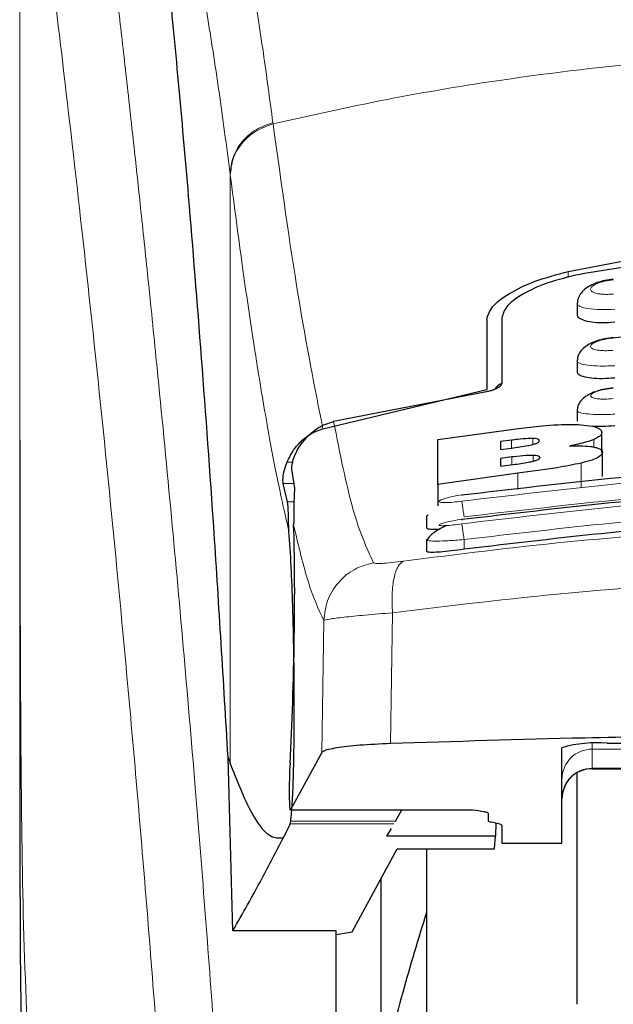
# Model space of a CAD drawing. Units: millimetres. Extents: x 0 to 210, y 0 to 297.
# Drawn here: x 48 to 49, y 195 to 196 of the extents above; entities that cross this region are included whole.
import ezdxf

# ---------------------------------------------------------------- set-up
doc = ezdxf.new("R2010")
doc.units = ezdxf.units.MM
doc.styles.add('SLDTEXTSTYLE0', font='TXT', dxfattribs={"width": 0.75})
doc.dimstyles.new('SLDDIMSTYLE2', dxfattribs={"dimtxt": 3.5, "dimasz": 3.302, "dimexe": 0, "dimexo": 0.0625, "dimgap": 0.875, "dimtad": 1, "dimdec": 0, "dimlfac": 20, "dimrnd": 1e-09, "dimzin": 12, "dimdsep": 46, "dimtxsty": 'SLDTEXTSTYLE0', "dimsah": 1, "dimcen": 0.09, "dimadec": 0, "dimazin": 3, "dimtol": 1, "dimtp": 3, "dimtm": 3, "dimtfac": 1, "dimtdec": 0, "dimtofl": 0, "dimtmove": 0, "dimatfit": 3, "dimfxl": 0, "dimfrac": 2, "dimtolj": 1, "dimarcsym": 0})

# ---------------------------------------------------------------- blocks, each defined once
blk = doc.blocks.new('_D_2')
at = {"color": 7, "linetype": 'Continuous', "lineweight": 0}
for p, q in [((46.9131, 237.1384), (37.0823, 237.1384)), ((38.0823, 237.1384), (38.0823, 189.6684)), ((48.1831, 189.6684), (37.0823, 189.6684))]:
    blk.add_line(p, q, dxfattribs=at)
at = {"color": 7, "linetype": 'Continuous', "lineweight": 18}
for points in [[(38.0823, 237.1384), (37.5743, 233.8364), (38.5903, 233.8364)], [(38.0823, 189.6684), (38.5903, 192.9704), (37.5743, 192.9704)]]:
    blk.add_solid(points, dxfattribs=at)
at = {"color": 7, "linetype": 'Continuous', "lineweight": 18, "char_height": 3.5, "attachment_point": 1, "rotation": 90, "style": 'SLDTEXTSTYLE0'}
for s, insert in [('±3', (33.5705, 215.3632)), ('949', (33.5705, 206.2924))]:
    blk.add_mtext(s, dxfattribs=dict(at, insert=insert))

msp = doc.modelspace()

# ---------------------------------------------------------------- linework, layer by layer
at = {"color": 8, "linetype": 'Continuous', "lineweight": 18}
for p, q in [((48.12827, 196.31523), (48.12853, 196.31322)), ((48.05737, 195.25329), (48.05737, 196.22997)), ((48.05762, 196.22798), (48.05737, 196.22997)), ((48.61854, 196.06827), (48.61854, 196.05833)), ((48.52407, 195.7753), (48.52407, 195.78841)), ((48.55986, 195.7814), (48.55986, 195.79125)), ((48.66096, 195.77714), (48.66096, 195.78961)), ((48.52462, 195.74768), (48.52462, 195.76056)), ((48.56014, 195.75354), (48.56014, 195.76326)), ((48.16086, 195.75199), (48.15182, 195.75199)), ((48.63998, 195.71008), (48.63998, 195.75043)), ((48.53473, 195.70671), (48.53473, 195.73361)), ((48.14538, 195.71642), (48.16293, 195.71642)), ((48.16337, 195.68638), (48.15249, 195.68638)), ((48.44556, 195.62345), (48.44556, 195.60751)), ((48.32683, 195.50206), (48.32331, 195.28506)), ((48.21278, 195.48949), (48.20929, 195.27004)), ((48.65806, 195.28513), (48.65806, 195.27584)), ((48.65806, 195.27584), (48.80806, 195.27584)), ((48.65806, 195.27584), (48.65806, 195.24404)), ((48.80806, 195.24404), (48.65806, 195.24404)), ((48.65806, 195.24404), (48.65806, 195.24345)), ((48.15734, 195.17526), (48.46006, 195.17526)), ((48.32923, 195.15199), (48.15699, 195.15199)), ((48.33171, 195.15628), (48.15791, 195.15628))]:
    msp.add_line(p, q, dxfattribs=at)
at = {"color": 7, "linetype": 'Continuous', "lineweight": 25}
for p, q in [((48.63306, 196.01514), (48.63306, 195.99709)), ((48.48306, 195.98832), (48.48306, 195.87229)), ((48.50806, 195.99116), (48.50806, 195.88257)), ((48.63306, 195.91996), (48.63306, 195.90205)), ((48.2113, 195.80751), (48.48306, 195.87229)), ((48.48256, 195.86884), (48.22907, 195.81916)), ((48.63306, 195.838), (48.63306, 195.8202)), ((48.40221, 195.78949), (48.53582, 195.80806)), ((48.40221, 195.71508), (48.40221, 195.78949)), ((48.52407, 195.78841), (48.50576, 195.78603)), ((48.50576, 195.78603), (48.50576, 195.77292)), ((48.67407, 195.76872), (48.67407, 195.80121)), ((48.50576, 195.77292), (48.52407, 195.7753)), ((48.52462, 195.76056), (48.50576, 195.7581)), ((48.50576, 195.7581), (48.50576, 195.74522)), ((48.67516, 195.72794), (48.67516, 195.7683)), ((48.15934, 195.74061), (48.16404, 195.70896)), ((48.50576, 195.74522), (48.52708, 195.748)), ((48.53473, 195.73361), (48.40221, 195.71508)), ((48.15249, 195.68638), (48.14538, 195.71642)), ((48.40221, 195.71508), (48.40221, 195.67958)), ((48.38306, 195.66234), (48.38306, 195.64338)), ((48.38308, 195.66234), (48.38618, 195.66453)), ((48.38306, 195.62312), (48.38306, 195.60416)), ((48.38307, 195.62312), (48.38608, 195.62481)), ((48.68306, 195.28555), (49.00806, 195.28555)), ((48.20929, 195.27004), (48.15734, 195.17526)), ((48.60806, 195.11983), (48.60806, 195.27827)), ((48.05385, 195.26223), (48.05737, 195.25329)), ((48.06195, 194.97465), (48.05385, 195.26223)), ((48.63306, 194.85256), (48.63306, 195.23562)), ((48.65806, 195.24345), (48.80806, 195.24345)), ((48.15708, 195.17502), (48.46006, 195.17502)), ((48.33171, 195.15628), (48.34253, 195.17502)), ((48.46006, 195.17502), (48.46006, 195.17526)), ((48.48556, 195.16977), (48.48556, 195.1572)), ((48.15699, 195.15199), (48.14511, 195.12832)), ((48.15699, 195.15199), (48.15791, 195.15628)), ((48.50268, 195.15202), (48.49094, 195.15465)), ((48.49814, 195.15304), (48.49776, 195.13151)), ((48.50806, 195.14947), (48.50806, 195.11983)), ((48.3174, 195.13151), (48.32485, 195.14441)), ((48.49776, 195.13151), (48.3174, 195.13151)), ((48.49603, 195.11069), (48.49776, 195.13151)), ((48.50806, 195.11983), (48.60806, 195.11983)), ((48.26009, 194.9729), (48.33432, 195.11069)), ((48.33432, 195.11069), (48.49603, 195.11069)), ((48.38306, 195.11069), (48.38306, 190.09343)), ((48.30806, 194.74473), (48.30806, 195.06194)), ((48.23306, 194.97465), (48.06195, 194.97465)), ((48.23306, 193.97556), (48.23306, 194.97465)), ((48.23306, 194.96837), (48.26009, 194.9729))]:
    msp.add_line(p, q, dxfattribs=at)
for centre, radius, start, end in [((48.66449, 195.08681), 0.1996, 84.66065, 106.42139), ((48.65806, 195.19345), 0.05, 90, 180)]:
    msp.add_arc(centre, radius, start, end, dxfattribs=at)
at = {"color": 8, "linetype": 'Continuous', "lineweight": 18}
for centre in [(48.65794, 195.22596), (48.65794, 195.19416)]:
    msp.add_arc(centre, 0.04988, 89.86488, 179.86424, dxfattribs=at)
at = {"color": 7, "linetype": 'Continuous', "lineweight": 25}
for centre, major_axis, ratio, start_param, end_param in [((48.14763, 195.41843), (0.00678, 0.3), 0.0512003, 4.1280701, 5.5840108), ((48.15821, 195.22502), (0.00113, 0.05), 0.0512003, 0.9864774, 3.239915), ((48.53656, 195.1572), (0.051, 0), 0.1120194, 3.1415927, 3.6052403), ((48.45706, 195.14947), (0.051, 0), 0.1120194, 0, 0.4636473)]:
    msp.add_ellipse(centre, major_axis=major_axis, ratio=ratio, start_param=start_param, end_param=end_param, dxfattribs=at)
at = {"color": 8, "linetype": 'Continuous', "lineweight": 18}
for points, knots in [([(47.80345, 197.0614), (47.80645, 197.03851), (47.81251, 196.99232), (47.82287, 196.91141), (47.83443, 196.81964), (47.84734, 196.7145), (47.86024, 196.60637), (47.87297, 196.49712), (47.88536, 196.38811), (47.89761, 196.27735), (47.90988, 196.16358), (47.92232, 196.04491), (47.9388, 195.88274), (47.95811, 195.68268), (47.97947, 195.44937), (47.99875, 195.22206), (48.01627, 195.0018), (48.03179, 194.79286), (48.04712, 194.57187), (48.06212, 194.33621), (48.07665, 194.08335), (48.08948, 193.83417), (48.09975, 193.60866), (48.10789, 193.40629), (48.11436, 193.22583), (48.12006, 193.04638), (48.12319, 192.92687), (48.12475, 192.86744)], [0, 0, 0, 0, 0.0364666, 0.0736016, 0.1118827, 0.1521462, 0.1941942, 0.2256857, 0.2594101, 0.2953675, 0.3229388, 0.3547806, 0.3908925, 0.4480077, 0.5009436, 0.552083, 0.5978798, 0.6407229, 0.6806123, 0.7303583, 0.7785139, 0.8250802, 0.8700581, 0.9030711, 0.9357321, 0.9680415, 1, 1, 1, 1]), ([(47.70843, 196.972), (47.70843, 196.88647), (47.70842, 196.69342), (47.70844, 196.42611), (47.70846, 196.17424), (47.70844, 195.96865), (47.70837, 195.78424), (47.70826, 195.62333), (47.70811, 195.4831), (47.70808, 195.3964), (47.70807, 195.35608)], [0, 0, 0, 0, 0.1586713, 0.3581142, 0.4958836, 0.6259049, 0.7394987, 0.8379721, 0.9246413, 1, 1, 1, 1]), ([(47.70855, 196.97157), (47.70854, 196.77896), (47.7085, 196.39373), (47.70847, 195.91206), (47.70876, 195.52629), (47.71019, 195.23624), (47.71364, 194.94963), (47.72333, 194.76194), (47.72809, 194.66976)], [0, 0, 0, 0, 0.2502437, 0.5005038, 0.6257672, 0.7515016, 0.8779541, 1, 1, 1, 1]), ([(47.70855, 196.97157), (47.71572, 196.91856), (47.73005, 196.81253), (47.75708, 196.60096), (47.787, 196.35345), (47.81927, 196.06856), (47.85272, 195.75009), (47.88628, 195.40081), (47.91884, 195.02409), (47.94943, 194.62351), (47.97715, 194.20289), (48.00105, 193.76617), (48.02096, 193.31785), (48.03002, 193.01348), (48.03456, 192.86129)], [0, 0, 0, 0, 0.0833085, 0.1666371, 0.2499735, 0.3333146, 0.4166536, 0.4999881, 0.5833195, 0.6666497, 0.74998, 0.833314, 0.9166531, 1, 1, 1, 1]), ([(48.12827, 196.31523), (48.12301, 196.35435), (48.1117, 196.43845), (48.09341, 196.55692), (48.07261, 196.67472), (48.04927, 196.78328), (48.02334, 196.87799), (48.00507, 196.91681), (47.99553, 196.93709)], [0, 0, 0, 0, 0.121367, 0.2608697, 0.4184816, 0.5942032, 0.7880465, 1, 1, 1, 1]), ([(48.05737, 196.22997), (48.05123, 196.27646), (48.03854, 196.37264), (48.01926, 196.49644), (47.99978, 196.60457), (47.98036, 196.69453), (47.9613, 196.76546), (47.94168, 196.82248), (47.92859, 196.84563), (47.92167, 196.85787)], [0, 0, 0, 0, 0.13922385, 0.28797375, 0.43246675, 0.57261231, 0.71694231, 0.85044679, 1, 1, 1, 1]), ([(48.12853, 196.31322), (48.1957, 196.32818), (48.32657, 196.35731), (48.54525, 196.39297), (48.77213, 196.41915), (48.99232, 196.43261), (49.17221, 196.43591), (49.33572, 196.43348), (49.5133, 196.42478), (49.70942, 196.40684), (49.89999, 196.38061), (50.07431, 196.34999), (50.18262, 196.3256), (50.23759, 196.31322)], [0, 0, 0, 0, 0.0973102, 0.1895797, 0.3125732, 0.419016, 0.4999911, 0.565702, 0.6491038, 0.7501785, 0.8429895, 0.9203157, 1, 1, 1, 1]), ([(48.05737, 196.22997), (48.05831, 196.23921), (48.06023, 196.25823), (48.07585, 196.28416), (48.09906, 196.30492), (48.11871, 196.31186), (48.12827, 196.31523)], [0, 0, 0, 0, 0.2431093, 0.5, 0.7568907, 1, 1, 1, 1]), ([(48.05762, 196.22798), (48.05856, 196.23723), (48.06048, 196.25624), (48.07611, 196.28216), (48.09932, 196.30292), (48.11897, 196.30985), (48.12853, 196.31322)], [0, 0, 0, 0, 0.2431086, 0.5, 0.7568914, 1, 1, 1, 1]), ([(48.2113, 195.80751), (48.19763, 195.87616), (48.17031, 196.01346), (48.14246, 196.2133), (48.12853, 196.31322)], [0, 0, 0, 0, 0.4999901, 1, 1, 1, 1]), ([(48.15498, 195.63706), (48.15259, 195.64713), (48.14763, 195.66805), (48.13989, 195.70371), (48.13158, 195.74463), (48.12268, 195.79162), (48.1132, 195.84523), (48.10427, 195.89907), (48.09248, 195.97415), (48.07733, 196.07714), (48.06442, 196.17599), (48.05762, 196.22798)], [0, 0, 0, 0, 0.0745035, 0.1548747, 0.2411161, 0.3332307, 0.4312218, 0.5350922, 0.6090033, 0.794339, 1, 1, 1, 1]), ([(48.69327, 196.0309), (48.69078, 196.03071), (48.68581, 196.03032), (48.67862, 196.03033), (48.67201, 196.03077), (48.66624, 196.03168), (48.66155, 196.033), (48.65696, 196.03525), (48.65463, 196.03885), (48.65765, 196.04371), (48.66594, 196.0484), (48.67837, 196.05238), (48.68831, 196.05369), (48.69328, 196.05435)], [0, 0, 0, 0, 0.0625574, 0.1249845, 0.1873702, 0.2497563, 0.3121833, 0.3746849, 0.499436, 0.6246375, 0.7500289, 0.8752354, 1, 1, 1, 1]), ([(48.69556, 196.00557), (48.68742, 196.0053), (48.67115, 196.00477), (48.65082, 196.00651), (48.63909, 196.00936), (48.63428, 196.01236), (48.63222, 196.01443), (48.63361, 196.01578), (48.63398, 196.01614)], [0, 0, 0, 0, 0.2365852, 0.4728164, 0.6969135, 0.8208314, 0.9524068, 1, 1, 1, 1]), ([(48.69325, 195.93753), (48.69077, 195.93734), (48.68581, 195.93694), (48.67865, 195.93685), (48.67205, 195.93714), (48.66628, 195.93785), (48.66157, 195.93893), (48.65696, 195.94082), (48.6546, 195.94391), (48.65762, 195.9482), (48.66595, 195.9524), (48.67839, 195.95601), (48.6883, 195.95727), (48.69325, 195.9579)], [0, 0, 0, 0, 0.0626615, 0.1251972, 0.1876804, 0.2501276, 0.3125761, 0.3750541, 0.4996387, 0.6246141, 0.7498487, 0.8750569, 1, 1, 1, 1]), ([(48.69555, 195.91193), (48.68735, 195.91164), (48.67106, 195.91106), (48.6507, 195.91246), (48.63898, 195.91491), (48.63426, 195.91754), (48.63224, 195.91931), (48.63355, 195.92046), (48.63387, 195.92074)], [0, 0, 0, 0, 0.2397797, 0.476663, 0.7037781, 0.8276176, 0.9580378, 1, 1, 1, 1]), ([(48.69323, 195.85733), (48.68827, 195.85698), (48.68084, 195.85645), (48.67208, 195.85669), (48.66441, 195.85735), (48.65741, 195.85905), (48.65458, 195.86216), (48.65759, 195.86588), (48.66595, 195.8696), (48.67841, 195.87286), (48.68829, 195.87408), (48.69323, 195.87468)], [0, 0, 0, 0, 0.1249261, 0.1875722, 0.250158, 0.374629, 0.4992373, 0.6241718, 0.7494163, 0.8747685, 1, 1, 1, 1]), ([(48.69555, 195.83149), (48.68729, 195.83117), (48.67097, 195.83055), (48.65057, 195.83162), (48.63888, 195.83367), (48.63423, 195.83593), (48.63225, 195.83743), (48.63353, 195.83843), (48.63384, 195.83867)], [0, 0, 0, 0, 0.2424324, 0.4785678, 0.7082973, 0.8315473, 0.9600951, 1, 1, 1, 1]), ([(48.22907, 195.81916), (48.23962, 195.7663), (48.26072, 195.66059), (48.28362, 195.61034), (48.29507, 195.58522)], [0, 0, 0, 0, 0.4999865, 1, 1, 1, 1]), ([(49.92416, 195.6873), (49.75999, 195.70639), (49.43164, 195.74458), (48.93448, 195.74458), (48.60613, 195.70639), (48.44196, 195.6873)], [0, 0, 0, 0, 0.3333346, 0.6666651, 1, 1, 1, 1]), ([(49.92419, 195.64965), (49.76002, 195.66888), (49.43167, 195.70733), (48.93445, 195.70733), (48.6061, 195.66888), (48.44193, 195.64965)], [0, 0, 0, 0, 0.33333458, 0.6666651, 1, 1, 1, 1]), ([(49.92056, 195.6612), (49.75723, 195.6802), (49.43043, 195.71821), (48.93569, 195.71821), (48.6089, 195.6802), (48.44556, 195.6612)], [0, 0, 0, 0, 0.33324521, 0.66675005, 1, 1, 1, 1]), ([(48.44196, 195.6873), (48.43704, 195.68665), (48.42722, 195.68536), (48.4167, 195.68476), (48.41041, 195.68485), (48.40689, 195.68522), (48.40474, 195.68587), (48.4038, 195.68709), (48.40632, 195.68921), (48.41475, 195.69224), (48.42723, 195.69534), (48.43705, 195.69694), (48.44196, 195.69774)], [0, 0, 0, 0, 0.1252745, 0.2500854, 0.3126218, 0.3750653, 0.4374694, 0.4998781, 0.6242909, 0.7491872, 0.8745127, 1, 1, 1, 1]), ([(48.44556, 195.6612), (48.44511, 195.66427), (48.4442, 195.67058), (48.44302, 195.679), (48.44219, 195.68516), (48.44203, 195.68661), (48.44196, 195.6873)], [0, 0, 0, 0, 0.2466233, 0.5077119, 0.764522, 1, 1, 1, 1]), ([(49.92056, 195.62345), (49.75723, 195.64258), (49.43045, 195.68085), (48.93567, 195.68085), (48.60889, 195.64258), (48.44556, 195.62345)], [0, 0, 0, 0, 0.3332469, 0.66674849, 1, 1, 1, 1]), ([(48.44193, 195.64965), (48.43701, 195.64898), (48.4272, 195.64764), (48.41464, 195.64658), (48.40759, 195.64652), (48.40472, 195.64703), (48.40376, 195.64787), (48.40626, 195.64953), (48.4147, 195.6521), (48.42721, 195.6549), (48.43702, 195.65646), (48.44193, 195.65724)], [0, 0, 0, 0, 0.1254555, 0.2504929, 0.3750315, 0.4374886, 0.4999212, 0.6242999, 0.7491245, 0.8744298, 1, 1, 1, 1]), ([(48.16271, 195.64782), (48.17081, 195.6134), (48.18701, 195.54455), (48.20419, 195.50785), (48.21278, 195.48949)], [0, 0, 0, 0, 0.4998374, 1, 1, 1, 1]), ([(48.34486, 195.58771), (48.43496, 195.59913), (48.61525, 195.62198), (48.89671, 195.64202), (49.18162, 195.64928), (49.46655, 195.64216), (49.74807, 195.62225), (49.92843, 195.59946), (50.01857, 195.58808)], [0, 0, 0, 0, 0.166537, 0.3332263, 0.4999987, 0.6667713, 0.8334623, 1, 1, 1, 1]), ([(48.44193, 195.64965), (48.44199, 195.64902), (48.44212, 195.64772), (48.44297, 195.64144), (48.44418, 195.63288), (48.44511, 195.62651), (48.44556, 195.62345)], [0, 0, 0, 0, 0.2405709, 0.5000488, 0.7594995, 1, 1, 1, 1]), ([(48.44556, 195.62345), (48.4408, 195.62306), (48.43172, 195.62231), (48.41622, 195.6214), (48.39944, 195.62081), (48.38697, 195.62139), (48.3816, 195.62229), (48.38307, 195.62312), (48.38307, 195.62312)], [0, 0, 0, 0, 0.1461271, 0.2786475, 0.5019923, 0.7544614, 0.9993221, 1, 1, 1, 1]), ([(48.29507, 195.58522), (48.28439, 195.58219), (48.26236, 195.57594), (48.23551, 195.55308), (48.21696, 195.52313), (48.21415, 195.50048), (48.21279, 195.48949)], [0, 0, 0, 0, 0.24255365, 0.49999909, 0.75744511, 1, 1, 1, 1]), ([(48.29507, 195.58522), (48.29606, 195.58469), (48.29803, 195.58364), (48.30899, 195.58377), (48.32468, 195.58507), (48.33811, 195.58682), (48.34486, 195.58771)], [0, 0, 0, 0, 0.24924218, 0.49800394, 0.74787895, 1, 1, 1, 1]), ([(48.34486, 195.58771), (48.34172, 195.58532), (48.33527, 195.5804), (48.32873, 195.56058), (48.32536, 195.53369), (48.32635, 195.51243), (48.32684, 195.50206)], [0, 0, 0, 0, 0.2412709, 0.4973052, 0.7547977, 1, 1, 1, 1]), ([(48.32684, 195.50206), (48.42331, 195.5138), (48.61182, 195.53675), (48.89977, 195.55589), (49.18164, 195.56244), (49.46353, 195.55602), (49.75154, 195.537), (49.94007, 195.51413), (50.03653, 195.50242)], [0, 0, 0, 0, 0.1746924, 0.3413464, 0.5000033, 0.658744, 0.825396, 1, 1, 1, 1]), ([(48.21279, 195.48949), (48.21516, 195.49017), (48.21982, 195.49151), (48.24489, 195.4947), (48.2803, 195.49827), (48.31114, 195.50078), (48.32684, 195.50206)], [0, 0, 0, 0, 0.2547162, 0.5009397, 0.7460348, 1, 1, 1, 1])]:
    msp.add_open_spline(points, degree=3, knots=knots, dxfattribs=at)
at = {"color": 7, "linetype": 'Continuous', "lineweight": 25}
for points, knots in [([(48.05385, 195.26223), (48.04628, 195.38855), (48.03237, 195.62073), (48.00997, 195.92855), (47.99013, 196.17613), (47.97175, 196.38458), (47.95498, 196.55924), (47.93825, 196.71937), (47.92719, 196.8117), (47.92167, 196.85787)], [0, 0, 0, 0, 0.1885479, 0.3465564, 0.5056623, 0.6282057, 0.750749, 0.8753745, 1, 1, 1, 1]), ([(48.61854, 196.06827), (48.71088, 196.08608), (48.89551, 196.12169), (49.18306, 196.13624), (49.47061, 196.12169), (49.65524, 196.08608), (49.74758, 196.06827)], [0, 0, 0, 0, 0.2500396, 0.4999981, 0.7499594, 1, 1, 1, 1]), ([(49.72069, 196.06514), (49.63684, 196.07851), (49.4676, 196.10551), (49.19973, 196.11817), (48.92209, 196.10857), (48.73832, 196.07972), (48.64543, 196.06514)], [0, 0, 0, 0, 0.2377077, 0.4797224, 0.7370274, 1, 1, 1, 1]), ([(48.48306, 195.98832), (48.48502, 195.99527), (48.4889, 196.00907), (48.51846, 196.03168), (48.56143, 196.05303), (48.59951, 196.06319), (48.61854, 196.06827)], [0, 0, 0, 0, 0.2528098, 0.5020837, 0.7510451, 1, 1, 1, 1]), ([(48.64543, 196.06514), (48.62649, 196.06088), (48.58868, 196.05238), (48.5447, 196.03302), (48.51409, 196.01162), (48.51007, 195.99797), (48.50806, 195.99116)], [0, 0, 0, 0, 0.2440355, 0.4875417, 0.7444773, 1, 1, 1, 1]), ([(48.69322, 196.05554), (48.68858, 196.05493), (48.67941, 196.05373), (48.66632, 196.05002), (48.65473, 196.045), (48.64508, 196.03856), (48.63806, 196.03081), (48.63398, 196.02318), (48.63368, 196.01805), (48.63357, 196.01612)], [0, 0, 0, 0, 0.160995, 0.3184155, 0.4729487, 0.6245391, 0.7723347, 0.9143701, 1, 1, 1, 1]), ([(48.69556, 195.984), (48.68874, 195.98354), (48.67509, 195.98263), (48.65672, 195.98389), (48.64273, 195.98707), (48.63422, 195.99162), (48.63381, 195.9954), (48.63362, 195.99709)], [0, 0, 0, 0, 0.2069533, 0.413956, 0.6202789, 0.8293929, 1, 1, 1, 1]), ([(49.67278, 195.9579), (49.62095, 195.96236), (49.52738, 195.97039), (49.4019, 195.97675), (49.30514, 195.97978), (49.20831, 195.98124), (49.08317, 195.98073), (48.90311, 195.9752), (48.76537, 195.96379), (48.68748, 195.95735)], [0, 0, 0, 0, 0.1581719, 0.2854913, 0.3819461, 0.4524822, 0.5798874, 0.762397, 1, 1, 1, 1]), ([(48.69322, 195.95879), (48.68852, 195.95818), (48.67926, 195.95697), (48.66609, 195.9534), (48.65457, 195.94864), (48.64508, 195.94259), (48.63819, 195.93538), (48.63406, 195.92802), (48.63362, 195.92285), (48.63344, 195.92073)], [0, 0, 0, 0, 0.1635371, 0.3221222, 0.4762707, 0.6257232, 0.7694357, 0.9053627, 1, 1, 1, 1]), ([(48.69556, 195.89152), (48.68868, 195.89103), (48.67492, 195.89006), (48.65642, 195.89094), (48.64243, 195.89356), (48.63411, 195.89739), (48.63382, 195.90064), (48.63369, 195.90205)], [0, 0, 0, 0, 0.2094706, 0.4189973, 0.6275352, 0.8375183, 1, 1, 1, 1]), ([(48.50806, 195.88257), (48.5075, 195.88093), (48.50651, 195.87802), (48.49993, 195.87395), (48.49268, 195.87114), (48.48675, 195.86958), (48.48347, 195.869), (48.48256, 195.86884)], [0, 0, 0, 0, 0.3477831, 0.6158301, 0.8027454, 0.9455411, 1, 1, 1, 1]), ([(48.50806, 195.88269), (48.50483, 195.88073), (48.49967, 195.87761), (48.49719, 195.87403), (48.49625, 195.87269)], [0, 0, 0, 0, 0.62497519, 1, 1, 1, 1]), ([(48.69322, 195.87531), (48.68856, 195.8747), (48.67941, 195.87351), (48.66635, 195.87015), (48.65492, 195.86571), (48.64549, 195.86009), (48.63857, 195.85338), (48.63423, 195.84623), (48.6336, 195.841), (48.63332, 195.83867)], [0, 0, 0, 0, 0.1626813, 0.3201267, 0.472736, 0.6201203, 0.7611063, 0.8936009, 1, 1, 1, 1]), ([(48.17038, 195.7751), (48.17708, 195.78419), (48.18893, 195.80027), (48.21116, 195.8141), (48.22466, 195.81791), (48.22907, 195.81916)], [0, 0, 0, 0, 0.4670512, 0.8255572, 1, 1, 1, 1]), ([(48.15182, 195.75199), (48.15513, 195.75875), (48.16156, 195.77185), (48.17595, 195.78807), (48.19233, 195.80073), (48.20511, 195.8053), (48.2113, 195.80751)], [0, 0, 0, 0, 0.28070145, 0.54370614, 0.77900192, 1, 1, 1, 1]), ([(48.53582, 195.80806), (48.54885, 195.80957), (48.57949, 195.81312), (48.6156, 195.81505), (48.63443, 195.81427), (48.63876, 195.81409)], [0, 0, 0, 0, 0.3628301, 0.8534789, 1, 1, 1, 1]), ([(48.63876, 195.81409), (48.64597, 195.81342), (48.6604, 195.81206), (48.67221, 195.80728), (48.67343, 195.80331), (48.67407, 195.80121)], [0, 0, 0, 0, 0.3219628, 0.6437707, 1, 1, 1, 1]), ([(48.69556, 195.81219), (48.68855, 195.81164), (48.67554, 195.81062), (48.66457, 195.8111), (48.65951, 195.81132)], [0, 0, 0, 0, 0.5384395, 1, 1, 1, 1]), ([(48.55986, 195.79125), (48.55727, 195.79124), (48.5495, 195.79121), (48.53685, 195.78998), (48.52749, 195.78883), (48.52407, 195.78841)], [0, 0, 0, 0, 0.24101473, 0.72213073, 1, 1, 1, 1]), ([(48.55911, 195.78117), (48.56135, 195.78181), (48.56585, 195.78307), (48.56989, 195.78523), (48.5703, 195.78652), (48.57052, 195.78721)], [0, 0, 0, 0, 0.3148951, 0.6305024, 1, 1, 1, 1]), ([(48.57052, 195.78721), (48.57015, 195.78827), (48.56959, 195.78985), (48.56444, 195.79101), (48.5611, 195.79118), (48.55986, 195.79125)], [0, 0, 0, 0, 0.5594694, 0.8365983, 1, 1, 1, 1]), ([(48.66096, 195.78961), (48.6571, 195.7882), (48.6465, 195.78432), (48.63062, 195.7809), (48.62052, 195.77873)], [0, 0, 0, 0, 0.3640682, 1, 1, 1, 1]), ([(48.67407, 195.80121), (48.67385, 195.80001), (48.67342, 195.79759), (48.6696, 195.79368), (48.66387, 195.79098), (48.66096, 195.78961)], [0, 0, 0, 0, 0.3259485, 0.6562923, 1, 1, 1, 1]), ([(48.17038, 195.7751), (48.16754, 195.76971), (48.16188, 195.75895), (48.15918, 195.74664), (48.15929, 195.7425), (48.15934, 195.74061)], [0, 0, 0, 0, 0.3525092, 0.7045165, 1, 1, 1, 1]), ([(48.52407, 195.7753), (48.53349, 195.77653), (48.54594, 195.77816), (48.55653, 195.78058), (48.55911, 195.78117)], [0, 0, 0, 0, 0.75636822, 1, 1, 1, 1]), ([(48.62052, 195.77873), (48.62613, 195.77889), (48.63932, 195.77928), (48.65298, 195.77849), (48.6594, 195.7774), (48.66123, 195.77709)], [0, 0, 0, 0, 0.3456749, 0.8132413, 1, 1, 1, 1]), ([(48.66123, 195.77709), (48.66409, 195.77638), (48.67243, 195.77432), (48.67499, 195.77098), (48.67514, 195.76862), (48.67516, 195.7683)], [0, 0, 0, 0, 0.3116626, 0.9078311, 1, 1, 1, 1]), ([(48.44196, 195.69774), (48.60614, 195.71681), (48.93449, 195.75494), (49.43163, 195.75494), (49.75998, 195.71681), (49.92415, 195.69774)], [0, 0, 0, 0, 0.3333346, 0.6666651, 1, 1, 1, 1]), ([(48.56014, 195.76326), (48.55637, 195.76322), (48.54665, 195.76311), (48.53383, 195.76172), (48.52579, 195.76071), (48.52462, 195.76056)], [0, 0, 0, 0, 0.350839, 0.90517755, 1, 1, 1, 1]), ([(48.52708, 195.748), (48.53579, 195.74915), (48.54776, 195.75073), (48.55775, 195.753), (48.56048, 195.75361)], [0, 0, 0, 0, 0.7276661, 1, 1, 1, 1]), ([(48.57161, 195.75947), (48.57124, 195.76041), (48.57065, 195.76191), (48.56538, 195.76302), (48.56155, 195.7632), (48.56014, 195.76326)], [0, 0, 0, 0, 0.5153014, 0.8206325, 1, 1, 1, 1]), ([(48.56048, 195.75361), (48.56225, 195.75411), (48.56578, 195.75508), (48.57058, 195.75716), (48.5712, 195.75854), (48.57161, 195.75947)], [0, 0, 0, 0, 0.2459568, 0.487429, 1, 1, 1, 1]), ([(48.67516, 195.7683), (48.67416, 195.7657), (48.67257, 195.76162), (48.65886, 195.75537), (48.64644, 195.75212), (48.63998, 195.75043)], [0, 0, 0, 0, 0.4558564, 0.7169325, 1, 1, 1, 1]), ([(48.14538, 195.71642), (48.14516, 195.71801), (48.14473, 195.72104), (48.14542, 195.72958), (48.14729, 195.73992), (48.15036, 195.74811), (48.15182, 195.75199)], [0, 0, 0, 0, 0.2677293, 0.5084859, 0.7667982, 1, 1, 1, 1]), ([(48.63998, 195.75043), (48.62694, 195.74778), (48.59475, 195.74124), (48.55711, 195.73645), (48.53473, 195.73361)], [0, 0, 0, 0, 0.4052496, 1, 1, 1, 1]), ([(48.16404, 195.70896), (48.16358, 195.69843), (48.16295, 195.68363), (48.16276, 195.65584), (48.16271, 195.64782)], [0, 0, 0, 0, 0.711478, 1, 1, 1, 1]), ([(48.44193, 195.65724), (48.60611, 195.67644), (48.93446, 195.71482), (49.43166, 195.71482), (49.76001, 195.67644), (49.92419, 195.65724)], [0, 0, 0, 0, 0.3333346, 0.6666651, 1, 1, 1, 1]), ([(48.44222, 195.69669), (48.44219, 195.69688), (48.44196, 195.69826), (48.44196, 195.69798), (48.44196, 195.69774)], [0, 0, 0, 0, 0.1364512, 1, 1, 1, 1]), ([(48.15498, 195.63706), (48.15465, 195.64255), (48.15421, 195.64993), (48.15408, 195.65945), (48.15396, 195.67329), (48.15313, 195.68073), (48.15249, 195.68638)], [0, 0, 0, 0, 0.2413051, 0.3240324, 0.4856272, 1, 1, 1, 1]), ([(48.44221, 195.656), (48.44219, 195.65615), (48.44196, 195.65752), (48.44194, 195.65737), (48.44193, 195.65724)], [0, 0, 0, 0, 0.105122, 1, 1, 1, 1]), ([(49.92056, 195.60751), (49.75205, 195.62718), (49.42345, 195.66553), (48.92869, 195.66444), (48.6071, 195.62654), (48.44556, 195.60751)], [0, 0, 0, 0, 0.3437841, 0.6703737, 1, 1, 1, 1]), ([(48.40387, 195.64023), (48.3998, 195.64014), (48.39083, 195.63996), (48.38385, 195.64113), (48.38383, 195.64274), (48.38382, 195.64338)], [0, 0, 0, 0, 0.3329011, 0.7335961, 1, 1, 1, 1]), ([(48.41708, 195.64689), (48.41516, 195.64605), (48.40957, 195.64359), (48.40134, 195.639), (48.39317, 195.63345), (48.38769, 195.62864), (48.38615, 195.62595), (48.38559, 195.62496)], [0, 0, 0, 0, 0.1241285, 0.3621392, 0.6070032, 0.8566831, 1, 1, 1, 1]), ([(48.15791, 195.15628), (48.1588, 195.16517), (48.16051, 195.18229), (48.16243, 195.22839), (48.16364, 195.28637), (48.16397, 195.35768), (48.16325, 195.43565), (48.16144, 195.51212), (48.15866, 195.58336), (48.15625, 195.61846), (48.15498, 195.63706)], [0, 0, 0, 0, 0.1189118, 0.229132, 0.353931, 0.4750661, 0.6062567, 0.7403838, 0.8624036, 1, 1, 1, 1]), ([(48.44556, 195.60751), (48.43849, 195.60652), (48.42436, 195.60455), (48.40548, 195.60268), (48.39151, 195.60204), (48.38373, 195.60252), (48.38382, 195.60371), (48.38385, 195.60417)], [0, 0, 0, 0, 0.217374, 0.4348032, 0.6506941, 0.8638663, 1, 1, 1, 1]), ([(47.70806, 195.36908), (47.70808, 195.31491), (47.7081, 195.23933), (47.70826, 195.14544), (47.70837, 195.07792), (47.70882, 194.98376), (47.70906, 194.89643), (47.71033, 194.83733), (47.71057, 194.82633)], [0, 0, 0, 0, 0.2984422, 0.4164633, 0.5171473, 0.6735159, 0.9392255, 1, 1, 1, 1]), ([(50.04006, 195.28516), (49.94879, 195.28809), (49.76498, 195.29398), (49.43824, 195.29948), (49.1318, 195.30062), (48.85424, 195.29813), (48.60396, 195.29397), (48.43001, 195.28845), (48.32331, 195.28506)], [0, 0, 0, 0, 0.1644281, 0.3311281, 0.5660854, 0.6870817, 0.8080778, 1, 1, 1, 1]), ([(48.32331, 195.28506), (48.30552, 195.28423), (48.26995, 195.28255), (48.23149, 195.27805), (48.21297, 195.27365), (48.21016, 195.2709), (48.20929, 195.27004)], [0, 0, 0, 0, 0.2896901, 0.5793785, 0.8691236, 1, 1, 1, 1]), ([(48.14511, 195.12832), (48.13833, 195.12794), (48.1245, 195.12716), (48.10334, 195.15167), (48.08112, 195.19215), (48.0654, 195.23261), (48.05737, 195.25329)], [0, 0, 0, 0, 0.2424817, 0.4944234, 0.7415822, 1, 1, 1, 1]), ([(48.46006, 195.17526), (48.46668, 195.17435), (48.47625, 195.17305), (48.48433, 195.17114), (48.48517, 195.17021), (48.48556, 195.16977)], [0, 0, 0, 0, 0.5432014, 0.7863092, 1, 1, 1, 1]), ([(48.06195, 194.97465), (48.07821, 195.00333), (48.10725, 195.05455), (48.13354, 195.10578), (48.14511, 195.12832)], [0, 0, 0, 0, 0.56, 1, 1, 1, 1]), ([(48.38306, 195.11069), (48.38306, 195.09763), (48.38306, 195.03816), (48.38306, 194.90803), (48.38306, 194.72112), (48.38306, 194.51203), (48.38306, 194.28657), (48.38306, 194.04721), (48.38306, 193.7734), (48.38306, 193.46541), (48.38306, 193.12867), (48.38306, 192.79342), (48.38306, 192.45817), (48.38306, 192.12144), (48.38306, 191.81345), (48.38306, 191.53964), (48.38306, 191.3003), (48.38306, 191.07475), (48.38306, 190.86604), (48.38306, 190.67768), (48.38306, 190.51314), (48.38306, 190.3733), (48.38306, 190.24853), (48.38306, 190.14964), (48.38306, 190.08431), (48.38306, 190.07639), (48.38306, 190.07249)], [0, 0, 0, 0, 0.0112087, 0.0510294, 0.0908463, 0.1306671, 0.170484, 0.2094751, 0.2484625, 0.298337, 0.3468477, 0.3938976, 0.4409508, 0.4894615, 0.5393327, 0.5783238, 0.6173111, 0.6571319, 0.6969488, 0.7367695, 0.7765865, 0.8155775, 0.8545649, 0.9044394, 0.9529493, 1, 1, 1, 1]), ([(48.38306, 195.00461), (48.36946, 194.96056), (48.34187, 194.87117), (48.32028, 194.78014), (48.30933, 194.73398)], [0, 0, 0, 0, 0.4928478, 1, 1, 1, 1])]:
    msp.add_open_spline(points, degree=3, knots=knots, dxfattribs=at)

# ---------------------------------------------------------------- dimensions: what is measured, and where the dimension line sits
at = {"color": 7, "linetype": 'Continuous', "lineweight": 18}
dim = msp.add_linear_dim(base=(38.08226, 189.66843), p1=(47.91306, 237.13843), p2=(49.18306, 189.66843), angle=90, dimstyle='SLDDIMSTYLE2', dxfattribs=at)
dim.commit()
dim.dimension.update_dxf_attribs({"geometry": '_D_2', "text_midpoint": (38.08226, 213.39203), "dimtype": 160})

doc.saveas('drawing.dxf')
